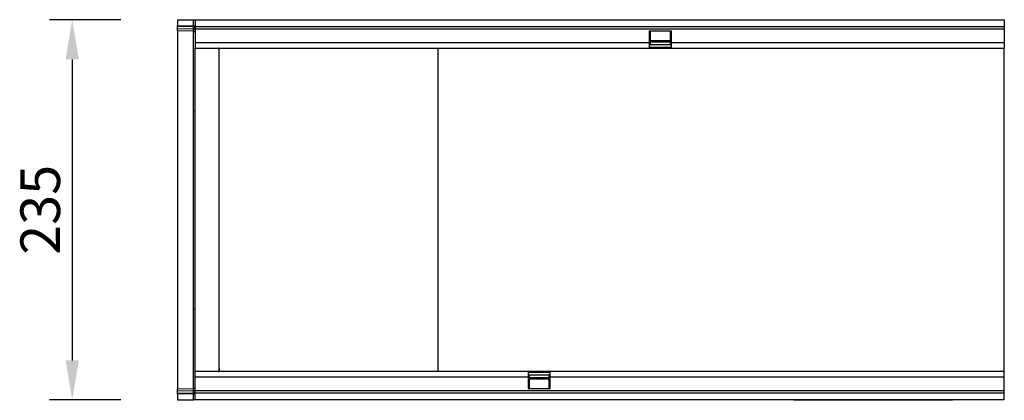
# Model space of a CAD drawing. Units: millimetres. Extents: x -814 to 895, y -296 to 956.
# Drawn here: x 208 to 816, y 52 to 288 of the extents above; entities that cross this region are included whole.
import ezdxf

# ---------------------------------------------------------------- set-up
doc = ezdxf.new("R2010")
doc.units = ezdxf.units.MM
for name, color, linetype, lineweight in [('133777', 7, 'Continuous', 25), ('DIMENSION', 3, 'Continuous', 25), ('TANGENT_EDGES', 4, 'Continuous', 25)]:
    doc.layers.add(name, color=color, linetype=linetype, lineweight=lineweight)
doc.styles.add('BEMSTIL', font='arial.ttf', dxfattribs={"width": 0.8})
doc.dimstyles.new('BEMASS$0', dxfattribs={"dimscale": 10, "dimtxt": 3.5, "dimasz": 3.5, "dimexe": 2, "dimexo": 0, "dimgap": 1, "dimtad": 1, "dimdec": 1, "dimtxsty": 'BEMSTIL', "dimcen": 3, "dimclrd": 3, "dimclre": 3, "dimclrt": 4, "dimadec": 0, "dimazin": 0, "dimtfac": 1, "dimtdec": 1, "dimtofl": 0, "dimtmove": 0, "dimatfit": 0, "dimfxl": 0, "dimtolj": 1, "dimlwd": -1, "dimlwe": -1, "dimarcsym": 0})

# ---------------------------------------------------------------- blocks, each defined once
blk = doc.blocks.new('*D36')
at = {"layer": 'Defpoints', "color": 0}
for p in [(305.02, 287.51), (240.02, 52.51), (305.02, 52.51)]:
    blk.add_point(p, dxfattribs=at)
at = {"layer": 'DIMENSION', "color": 3}
for p, q in [((270.02, 287.51), (226.02, 287.51)), ((240.02, 263.01), (240.02, 77.01)), ((270.02, 52.51), (226.02, 52.51))]:
    blk.add_line(p, q, dxfattribs=at)
for points in [[(235.93, 263.01), (244.1, 263.01), (240.02, 287.51)], [(235.93, 77.01), (244.1, 77.01), (240.02, 52.51)]]:
    blk.add_solid(points, dxfattribs=at)
at = {"layer": 'DIMENSION', "color": 4, "insert": (207.98, 170.01), "char_height": 24.5, "attachment_point": 2, "rotation": 90, "style": 'BEMSTIL'}
blk.add_mtext('\\A1;235', dxfattribs=at)
blk = doc.blocks.new('1042732-M_D_TOP VIEW')
at = {"layer": '133777'}
for p, q in [((3982.62, 740.89), (3982.62, 737.39)), ((3982.62, 740.89), (3992.65, 740.89)), ((3982.62, 736.69), (3982.62, 737.39)), ((3982.62, 735.44), (3982.62, 736.69)), ((3992.65, 740.89), (3993.62, 740.89)), ((3993.62, 740.89), (3993.62, 736.64)), ((3993.62, 740.89), (4493.62, 740.89)), ((3993.62, 736.64), (4493.62, 736.64)), ((3993.62, 736.64), (3993.62, 735.14)), ((4493.62, 740.89), (4493.62, 736.64)), ((4493.62, 736.64), (4493.62, 735.14)), ((3982.62, 733.98), (3982.62, 735.44)), ((3992.65, 733.71), (3982.62, 733.98)), ((3982.62, 733.98), (3982.62, 684.98)), ((3993.62, 735.14), (3993.62, 726.89)), ((4287.92, 733.89), (4274.22, 733.89)), ((4274.22, 733.89), (4274.22, 726.89)), ((4274.82, 733.89), (4274.82, 726.89)), ((4287.32, 726.89), (4287.32, 733.89)), ((4287.92, 726.89), (4287.92, 733.89)), ((4493.62, 735.14), (4493.62, 726.89)), ((3993.62, 726.89), (3993.62, 723.39)), ((4274.22, 726.89), (4274.22, 723.39)), ((4274.22, 725.39), (4274.82, 725.39)), ((4287.92, 725.35), (4274.22, 725.35)), ((4274.82, 727.95), (4287.32, 727.95)), ((4287.32, 727.09), (4274.82, 727.09)), ((4274.82, 726.89), (4274.82, 725.39)), ((4287.32, 725.39), (4287.32, 726.89)), ((4287.32, 725.39), (4287.92, 725.39)), ((4287.92, 723.39), (4287.92, 726.89)), ((4493.62, 726.89), (4493.62, 723.39)), ((3993.62, 672.21), (3993.62, 723.39)), ((3993.62, 723.39), (4274.22, 723.39)), ((4143.62, 723.39), (4143.62, 674.48)), ((4274.22, 723.39), (4287.92, 723.39)), ((4287.92, 723.39), (4493.62, 723.39)), ((4493.62, 674.48), (4493.62, 723.39)), ((3982.62, 684.98), (3982.62, 561.8)), ((3993.62, 574.56), (3993.62, 672.21)), ((4493.62, 572.29), (4493.62, 674.48)), ((3993.62, 523.39), (3993.62, 574.56)), ((4008.42, 533.97), (4008.42, 574.56)), ((4143.62, 572.29), (4143.62, 523.39)), ((4493.62, 523.39), (4493.62, 572.29)), ((3982.62, 561.8), (3982.62, 512.8)), ((4008.42, 529), (4008.42, 533.97)), ((3993.62, 519.89), (3993.62, 523.39)), ((4199.32, 523.39), (3993.62, 523.39)), ((4008.42, 525.4), (4008.42, 529)), ((4199.32, 523.39), (4199.32, 519.89)), ((4213.02, 523.39), (4199.32, 523.39)), ((4213.02, 519.89), (4213.02, 523.39)), ((4493.62, 523.39), (4213.02, 523.39)), ((4493.62, 519.89), (4493.62, 523.39)), ((3993.62, 511.64), (3993.62, 519.89)), ((4199.32, 521.42), (4213.02, 521.42)), ((4199.92, 521.39), (4199.32, 521.39)), ((4199.32, 519.89), (4199.32, 512.89)), ((4199.92, 521.39), (4199.92, 519.89)), ((4199.92, 519.89), (4199.92, 512.89)), ((4199.92, 519.69), (4212.42, 519.69)), ((4212.42, 518.82), (4199.92, 518.82)), ((4213.02, 521.39), (4212.42, 521.39)), ((4212.42, 519.89), (4212.42, 521.39)), ((4212.42, 512.89), (4212.42, 519.89)), ((4213.02, 512.89), (4213.02, 519.89)), ((4493.62, 511.64), (4493.62, 519.89)), ((3982.62, 512.8), (3992.65, 513.06)), ((3982.62, 511.34), (3982.62, 512.8)), ((3982.62, 510.09), (3982.62, 511.34)), ((3993.62, 510.14), (3993.62, 511.64)), ((4199.32, 512.89), (4213.02, 512.89)), ((4493.62, 510.14), (4493.62, 511.64)), ((3982.62, 509.38), (3982.62, 510.09)), ((3982.62, 509.38), (3982.62, 505.89)), ((3982.62, 505.89), (3992.65, 505.89)), ((3993.62, 505.89), (3992.65, 505.89)), ((4493.62, 510.14), (3993.62, 510.14)), ((3993.62, 505.89), (3993.62, 510.14)), ((4493.62, 505.89), (3993.62, 505.89)), ((4363.62, 505.69), (4363.62, 505.89)), ((4366.62, 505.69), (4363.62, 505.69)), ((4458.62, 505.69), (4366.62, 505.69)), ((4461.62, 505.69), (4458.62, 505.69)), ((4461.62, 505.89), (4461.62, 505.69)), ((4493.62, 505.89), (4493.62, 510.14))]:
    blk.add_line(p, q, dxfattribs=at)
for centre, start, end in [((3992.62, 732.71), 0, 88.5), ((3992.62, 514.06), 271.5, 0)]:
    blk.add_arc(centre, 1, start, end, dxfattribs=at)
blk.add_open_spline([(4008.42, 707.86), (4008.42, 714.46), (4008.42, 718.99), (4008.42, 721.38)], degree=3, dxfattribs=at)
for points, knots in [([(4008.42, 672.21), (4008.42, 679.79), (4008.42, 686.57), (4008.42, 698.48), (4008.42, 703.6), (4008.42, 707.86)], [0, 0, 0, 0, 0.5, 0.5, 1, 1, 1, 1]), ([(4008.42, 574.56), (4008.42, 575.73), (4008.42, 577.03), (4008.42, 579.91), (4008.42, 581.48), (4008.42, 584.04), (4008.42, 584.93), (4008.42, 586.78), (4008.42, 587.72), (4008.42, 590.63), (4008.42, 592.67), (4008.42, 595.86), (4008.42, 596.95), (4008.42, 598.62), (4008.42, 599.18), (4008.42, 600.32), (4008.42, 600.89), (4008.42, 603.78), (4008.42, 606.14), (4008.42, 610.94), (4008.42, 613.38), (4008.42, 616.48), (4008.42, 617.1), (4008.42, 618.35), (4008.42, 618.98), (4008.42, 620.87), (4008.42, 622.12), (4008.42, 625.87), (4008.42, 628.36), (4008.42, 632.06), (4008.42, 633.29), (4008.42, 635.13), (4008.42, 635.75), (4008.42, 636.97), (4008.42, 637.58), (4008.42, 640.62), (4008.42, 642.97), (4008.42, 647.54), (4008.42, 649.76), (4008.42, 652.44), (4008.42, 652.97), (4008.42, 654.02), (4008.42, 654.55), (4008.42, 656.09), (4008.42, 657.09), (4008.42, 660), (4008.42, 661.82), (4008.42, 664.38), (4008.42, 665.2), (4008.42, 666.79), (4008.42, 667.55), (4008.42, 669.74), (4008.42, 671.05), (4008.42, 672.21)], [0, 0, 0, 0, 0.0625, 0.0625, 0.125, 0.125, 0.15625, 0.15625, 0.1875, 0.1875, 0.25, 0.25, 0.28125, 0.28125, 0.296875, 0.296875, 0.3125, 0.3125, 0.375, 0.375, 0.4375, 0.4375, 0.453125, 0.453125, 0.46875, 0.46875, 0.5, 0.5, 0.5625, 0.5625, 0.59375, 0.59375, 0.609375, 0.609375, 0.625, 0.625, 0.6875, 0.6875, 0.75, 0.75, 0.765625, 0.765625, 0.78125, 0.78125, 0.8125, 0.8125, 0.875, 0.875, 0.90625, 0.90625, 0.9375, 0.9375, 1, 1, 1, 1]), ([(4143.62, 674.48), (4143.62, 673.46), (4143.62, 672.26), (4143.62, 669.52), (4143.62, 667.98), (4143.62, 665.4), (4143.62, 664.5), (4143.62, 662.62), (4143.62, 661.65), (4143.62, 658.65), (4143.62, 656.52), (4143.62, 653.13), (4143.62, 651.97), (4143.62, 649.58), (4143.62, 648.36), (4143.62, 644.67), (4143.62, 642.14), (4143.62, 638.23), (4143.62, 636.91), (4143.62, 634.24), (4143.62, 632.88), (4143.62, 628.81), (4143.62, 626.1), (4143.62, 620.66), (4143.62, 617.94), (4143.62, 614.54), (4143.62, 613.86), (4143.62, 612.51), (4143.62, 611.84), (4143.62, 609.84), (4143.62, 608.52), (4143.62, 604.62), (4143.62, 602.09), (4143.62, 599), (4143.62, 598.39), (4143.62, 597.17), (4143.62, 596.57), (4143.62, 594.78), (4143.62, 593.62), (4143.62, 590.24), (4143.62, 588.11), (4143.62, 585.1), (4143.62, 584.13), (4143.62, 582.72), (4143.62, 582.26), (4143.62, 581.36), (4143.62, 580.93), (4143.62, 578.79), (4143.62, 577.25), (4143.62, 574.51), (4143.62, 573.32), (4143.62, 572.29)], [0, 0, 0, 0, 0.0625, 0.0625, 0.125, 0.125, 0.15625, 0.15625, 0.1875, 0.1875, 0.25, 0.25, 0.28125, 0.28125, 0.3125, 0.3125, 0.375, 0.375, 0.40625, 0.40625, 0.4375, 0.4375, 0.5, 0.5, 0.5625, 0.5625, 0.578125, 0.578125, 0.59375, 0.59375, 0.625, 0.625, 0.6875, 0.6875, 0.703125, 0.703125, 0.71875, 0.71875, 0.75, 0.75, 0.8125, 0.8125, 0.84375, 0.84375, 0.859375, 0.859375, 0.875, 0.875, 0.9375, 0.9375, 1, 1, 1, 1])]:
    blk.add_open_spline(points, degree=3, knots=knots, dxfattribs=at)
at = {"layer": 'TANGENT_EDGES'}
for p, q in [((3982.62, 737.39), (3992.65, 737.13)), ((3992.66, 736.42), (3982.62, 736.69)), ((3992.65, 737.13), (3992.65, 740.89)), ((3992.65, 737.13), (3993.62, 737.13)), ((3992.66, 735.18), (3992.66, 736.42)), ((3982.62, 735.44), (3992.66, 735.18)), ((3992.65, 684.74), (3992.65, 733.71)), ((3993.62, 735.14), (4493.62, 735.14)), ((3993.62, 726.89), (4274.22, 726.89)), ((4274.22, 726.89), (4274.82, 726.89)), ((4274.82, 727.52), (4287.32, 727.52)), ((4287.32, 726.89), (4287.92, 726.89)), ((4287.92, 726.89), (4493.62, 726.89)), ((4274.22, 723.86), (4287.92, 723.86)), ((3992.65, 562.03), (3992.65, 684.74)), ((3992.65, 513.06), (3992.65, 562.03)), ((4199.32, 519.89), (3993.62, 519.89)), ((4213.02, 522.92), (4199.32, 522.92)), ((4199.92, 519.89), (4199.32, 519.89)), ((4212.42, 519.26), (4199.92, 519.26)), ((4213.02, 519.89), (4212.42, 519.89)), ((4493.62, 519.89), (4213.02, 519.89)), ((3992.66, 511.6), (3982.62, 511.34)), ((3992.66, 510.35), (3992.66, 511.6)), ((4493.62, 511.64), (3993.62, 511.64)), ((3982.62, 510.09), (3992.66, 510.35)), ((3992.65, 509.65), (3982.62, 509.38)), ((3992.65, 509.65), (3993.62, 509.65)), ((3992.65, 505.89), (3992.65, 509.65)), ((4366.62, 505.89), (4366.62, 505.69)), ((4458.62, 505.69), (4458.62, 505.89))]:
    blk.add_line(p, q, dxfattribs=at)
for centre, radius, start, end in [((3992.76, 735.55), 0.88, 11.01635, 96.46164), ((3992.76, 734.3), 0.88, 11.01635, 96.46164), ((3992.67, 683.79), 0.951, 3.05304, 91.44726), ((3992.67, 562.98), 0.951, 268.55274, 356.94696), ((3992.76, 512.48), 0.88, 263.55144, 349.00805), ((3992.76, 511.23), 0.88, 263.55144, 349.00805)]:
    blk.add_arc(centre, radius, start, end, dxfattribs=at)
for centre, major_axis, ratio, start_param, end_param in [((3992.62, 737.13), (-0.03, 1), 0.026096, 3.925623, 4.710336), ((3992.62, 738.72), (-0.03, 5), 0.005228, 3.141428, 3.926827), ((3992.62, 508.06), (0.03, 5), 0.005228, 5.498637, 6.28335), ((3992.62, 509.65), (0.03, 1), 0.026096, 4.714442, 5.49984)]:
    blk.add_ellipse(centre, major_axis=major_axis, ratio=ratio, start_param=start_param, end_param=end_param, dxfattribs=at)
for points, knots in [([(4008.42, 721.38), (4008.38, 722.05), (4008.3, 722.56), (4008.12, 723.06), (4008.05, 723.19), (4007.92, 723.31), (4007.88, 723.34), (4007.81, 723.37), (4007.78, 723.38), (4007.75, 723.38), (4007.73, 723.39), (4007.72, 723.39), (4007.72, 723.39), (4007.73, 723.39), (4007.73, 723.39), (4007.74, 723.39), (4007.75, 723.39), (4007.82, 723.39), (4007.87, 723.39), (4007.98, 723.39), (4008.03, 723.39), (4008.2, 723.39), (4008.31, 723.39), (4008.42, 723.39)], [0, 0, 0, 0, 0.5, 0.5, 0.75, 0.75, 0.875, 0.875, 0.9375, 0.9375, 0.96875, 0.96875, 0.976562, 0.976562, 0.980469, 0.980469, 0.984375, 0.984375, 0.988281, 0.988281, 0.992187, 0.992187, 1, 1, 1, 1]), ([(4008.42, 525.4), (4008.38, 524.72), (4008.3, 524.22), (4008.12, 523.71), (4008.05, 523.59), (4007.92, 523.47), (4007.88, 523.43), (4007.81, 523.41), (4007.78, 523.4), (4007.75, 523.39), (4007.73, 523.39), (4007.72, 523.39), (4007.72, 523.39), (4007.73, 523.39), (4007.73, 523.39), (4007.74, 523.39), (4007.75, 523.39), (4007.82, 523.39), (4007.87, 523.39), (4007.98, 523.39), (4008.03, 523.39), (4008.2, 523.39), (4008.31, 523.39), (4008.42, 523.39)], [0, 0, 0, 0, 0.5, 0.5, 0.75, 0.75, 0.875, 0.875, 0.9375, 0.9375, 0.96875, 0.96875, 0.976563, 0.976563, 0.980469, 0.980469, 0.984375, 0.984375, 0.988281, 0.988281, 0.992188, 0.992188, 1, 1, 1, 1])]:
    blk.add_open_spline(points, degree=3, knots=knots, dxfattribs=at)
for points in [[(4008.42, 721.38), (4008.42, 722.71), (4008.42, 723.39), (4008.42, 723.39)], [(4008.42, 523.39), (4008.42, 523.39), (4008.42, 524.06), (4008.42, 525.4)]]:
    blk.add_open_spline(points, degree=3, dxfattribs=at)

msp = doc.modelspace()

# ---------------------------------------------------------------- block references
at = {"layer": '133777'}
msp.add_blockref('1042732-M_D_TOP VIEW', (-3677.6, -453.37), dxfattribs=at)

# ---------------------------------------------------------------- dimensions: what is measured, and where the dimension line sits
at = {"layer": 'DIMENSION'}
dim = msp.add_linear_dim(base=(240.02, 52.51), p1=(305.02, 287.51), p2=(305.02, 52.51), angle=90, dimstyle='BEMASS$0', override={"dimscale": 7, "dimexo": 5, "dimtad": 3, "dimdec": 0, "dimdle": 1, "dimtofl": 1, "dimtfill": 1}, dxfattribs=at)
dim.commit()
dim.dimension.update_dxf_attribs({"geometry": '*D36', "text_midpoint": (240.02, 170.01), "dimtype": 160})

doc.saveas('drawing.dxf')
